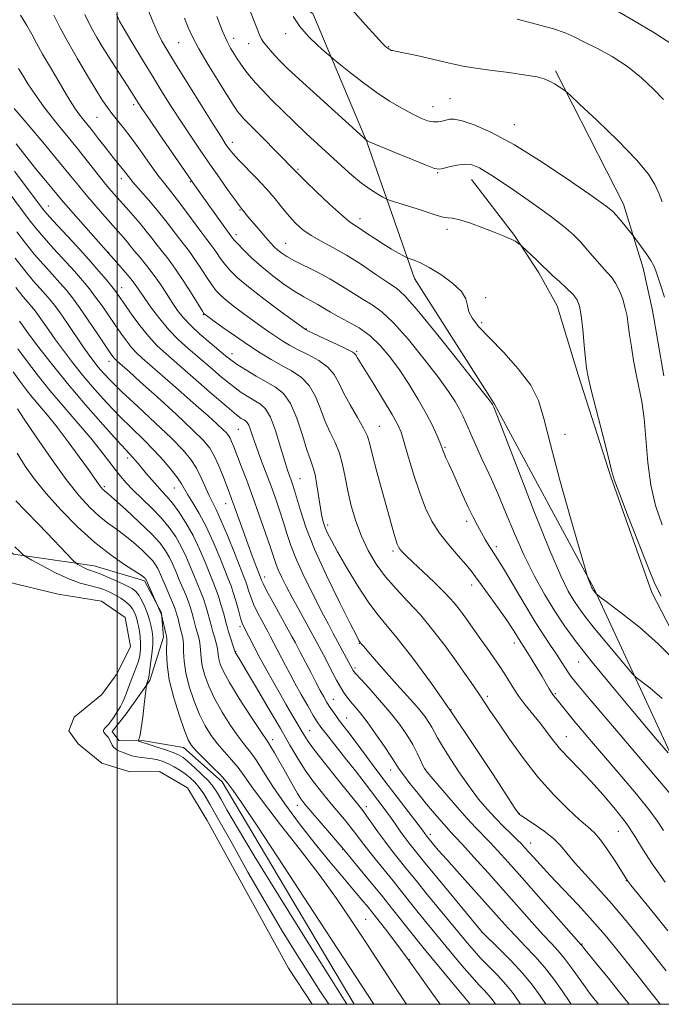
# Model space of a CAD drawing. Extents: x 2154800 to 2157700, y 324800 to 327700.
# Drawn here: x 2156467 to 2156682, y 325000 to 325329 of the extents above; entities that cross this region are included whole.
import ezdxf

# ---------------------------------------------------------------- set-up
doc = ezdxf.new("R2010")
doc.units = 0
doc.header["$MEASUREMENT"] = 0
for name, color, linetype, lineweight in [('32000', 7, 'Continuous', 0), ('DTM HARD BREAKLINE', 7, 'Continuous', 0), ('DTM SPOT ELEVATION', 2, 'Continuous', 13), ('INDEX CONTOUR', 41, 'Continuous', 13), ('INTERMEDIATE CONTOUR', 44, 'Continuous', 0), ('POND', 7, 'Continuous', 0)]:
    doc.layers.add(name, color=color, linetype=linetype, lineweight=lineweight)

msp = doc.modelspace()

# ---------------------------------------------------------------- linework, layer by layer
at = {"layer": '32000', "flags": 128}
for points in [[(2155000, 325000), (2157500, 325000), (2157500, 327500), (2155000, 327500), (2155000, 325000)], [(2156500, 325000), (2156500, 327500)]]:
    msp.add_lwpolyline(points, dxfattribs=at)
at = {"layer": 'DTM HARD BREAKLINE'}
for points in [[(2156272.78, 325435.9, 1045.68), (2156309.8, 325378.77, 1045.32), (2156328.48, 325333.56, 1044.29), (2156355.71, 325302.65, 1043.47), (2156406.92, 325248.63, 1043.72), (2156410.32, 325225.33, 1043.2), (2156412.78, 325212.63, 1042.76), (2156423.52, 325198.73, 1041.66), (2156429.96, 325190.31, 1042.04), (2156430.68, 325181.2, 1041.91), (2156440.76, 325170.26, 1041.54), (2156465.34, 325150.35, 1041.6), (2156492.31, 325146.37, 1044.71), (2156509.12, 325141.44, 1045.76), (2156514.73, 325130.67, 1046.06), (2156515.45, 325122.62, 1045.59), (2156510.92, 325108.15, 1044.23), (2156502.97, 325097.05, 1042.73), (2156498.36, 325091.07, 1042.5), (2156500.51, 325088.12, 1043.07), (2156508.99, 325087.99, 1044.29), (2156522.16, 325085.78, 1045.36), (2156535, 325074.24, 1045.57), (2156579.104, 325000, 1044.79)], [(2156719.747, 325000, 1073.188), (2156692.14, 325067.58, 1076.93), (2156659.22, 325138.74, 1082.14), (2156625.97, 325200.36, 1080.12), (2156599.27, 325242.31, 1081.3), (2156583.35, 325287.97, 1085.96), (2156565.33, 325330.85, 1089.05), (2156531.83, 325352.16, 1085.27), (2156464.09, 325360.64, 1072.95)], [(2156646.3, 325311.74, 1090.26), (2156669, 325267.2, 1088.56), (2156675.57, 325245.85, 1087.42), (2156678.67, 325231.66, 1087.11), (2156682.48, 325209.86, 1087.15)], [(2156747.33, 325000, 1079.003), (2156747.06, 325000.5, 1079.01), (2156710.93, 325074.81, 1080.72), (2156678.51, 325137.49, 1083.6), (2156664.78, 325176.17, 1083.89), (2156653.85, 325210.22, 1083.62), (2156646.84, 325233.27, 1082.96), (2156640.8, 325244.24, 1083.64), (2156632.62, 325256.67, 1084.12), (2156618.23, 325275.41, 1085.21)]]:
    msp.add_polyline3d(points, dxfattribs=at)
at = {"layer": 'DTM SPOT ELEVATION'}
for p in [(2156538.9, 325322.53, 1084.57), (2156556.2, 325324.09, 1087.4), (2156520.5, 325321.1, 1081.06), (2156543.89, 325320.76, 1085.26), (2156590.63, 325319.77, 1090.09), (2156611.15, 325302.39, 1088.84), (2156505.45, 325300.42, 1075.63), (2156605.46, 325299.72, 1088.75), (2156493.29, 325296.14, 1073.05), (2156632.62, 325293.69, 1088.72), (2156538.38, 325287.87, 1080.52), (2156560.35, 325278.86, 1082.19), (2156501.32, 325275.73, 1071.45), (2156607.03, 325277.69, 1085.88), (2156524.4, 325274.65, 1075.88), (2156476.97, 325266.56, 1064.73), (2156541.03, 325265.22, 1077.87), (2156581.03, 325262.36, 1082.56), (2156610.11, 325258.77, 1083.57), (2156539.63, 325256.95, 1076.43), (2156556.22, 325254.11, 1078.88), (2156497.19, 325251.11, 1066.08), (2156501.46, 325239.35, 1064.73), (2156623.01, 325235.94, 1082.2), (2156528.72, 325230.24, 1069.89), (2156621.63, 325227.64, 1082.23), (2156563.12, 325225.51, 1074.09), (2156538.3, 325217.21, 1068.6), (2156579.98, 325218.02, 1074.18), (2156497.29, 325214.66, 1059.4), (2156587.52, 325193.02, 1072.85), (2156540.38, 325192.04, 1063.02), (2156649.45, 325190.3, 1082.8), (2156609.38, 325185.94, 1076.17), (2156503.5, 325182.4, 1053.59), (2156561.05, 325175.48, 1066.86), (2156495.65, 325172.84, 1050.25), (2156519.03, 325172.43, 1055.14), (2156536.18, 325167.13, 1059.27), (2156616.64, 325161.32, 1075.57), (2156570.23, 325160.06, 1068.38), (2156592.07, 325151.38, 1071.68), (2156626.61, 325152.85, 1076.43), (2156549.26, 325142.64, 1060.53), (2156618.39, 325139.99, 1073.47), (2156540.98, 325126.05, 1055.64), (2156539.57, 325117.72, 1054.07), (2156580.81, 325120.57, 1065.92), (2156632.6, 325120.65, 1073.48), (2156654.08, 325114.31, 1077.2), (2156579.43, 325112.29, 1064.3), (2156572.18, 325101.81, 1060.79), (2156623.61, 325102.86, 1070.35), (2156646.31, 325103.72, 1074.19), (2156611.47, 325098.37, 1068), (2156576.64, 325095.61, 1060.81), (2156564.27, 325091.35, 1056.85), (2156551.95, 325088.41, 1052.53), (2156649.92, 325089.4, 1072.77), (2156591.29, 325078.2, 1061.35), (2156602.76, 325078.54, 1064.05), (2156560.09, 325066.4, 1051.35), (2156583.22, 325066.02, 1056.51), (2156634.3, 325063.69, 1068.07), (2156604.53, 325056.72, 1060.43), (2156667.3, 325057.8, 1071), (2156575.32, 325051.71, 1051.93), (2156638.04, 325053.9, 1066.67), (2156669.98, 325041.24, 1069.94), (2156582.92, 325028.37, 1048.93), (2156621.84, 325024.01, 1057.98), (2156655.17, 325020.09, 1064.11), (2156597.56, 325014.89, 1050)]:
    msp.add_point(p, dxfattribs=at)
at = {"layer": 'INDEX CONTOUR', "flags": 128}
for points, elevation in [([(2156510.258, 325332.311), (2156511.884, 325328.122), (2156513.411, 325324.632), (2156514.93, 325321.623), (2156516.878, 325318.253), (2156519.78, 325313.522), (2156523.896, 325306.882), (2156528.429, 325299.596), (2156532.315, 325293.3779), (2156534.765, 325289.502), (2156536.081, 325287.474), (2156536.839, 325286.3641), (2156537.575, 325285.341), (2156538.678, 325283.992), (2156540.495, 325282.0059), (2156546.503, 325275.819), (2156549.79, 325272.282), (2156552.677, 325268.914), (2156555.19, 325265.828), (2156557.466, 325263.084), (2156559.659, 325260.711), (2156561.995, 325258.621), (2156564.72, 325256.698), (2156568.033, 325254.804), (2156571.965, 325252.702), (2156576.498, 325250.132), (2156581.502, 325246.984), (2156586.375, 325243.741), (2156590.395, 325241.037), (2156593.215, 325239.112), (2156595.961, 325236.643), (2156600.131, 325231.916), (2156606.632, 325223.95), (2156614.007, 325214.694), (2156620.208, 325206.83), (2156623.706, 325202.37), (2156625.05, 325200.633), (2156625.308, 325200.266), (2156625.725, 325199.343), (2156625.941, 325198.827), (2156626.926, 325196.307), (2156633.923, 325178.151), (2156639.365, 325164.179), (2156644.438, 325151.533), (2156648.113, 325143.021), (2156650.602, 325137.981), (2156652.427, 325134.877), (2156654.099, 325132.335), (2156656.098, 325129.598), (2156658.893, 325126.068), (2156662.708, 325121.438), (2156666.785, 325116.57), (2156670.117, 325112.619), (2156672.045, 325110.372), (2156673.293, 325109.145), (2156677.817, 325105.676), (2156681.986, 325102.13)], 1080), ([(2156578.566, 325331.963), (2156582.841, 325327.019), (2156586.288, 325323.226), (2156588.474, 325320.924), (2156589.671, 325319.769), (2156590.325, 325319.243), (2156590.809, 325318.913), (2156591.202, 325318.684), (2156591.514, 325318.548), (2156591.8799, 325318.463), (2156592.954, 325318.259), (2156595.521, 325317.734), (2156599.99, 325316.772), (2156605.276, 325315.599), (2156609.922, 325314.53), (2156612.968, 325313.788), (2156615.453, 325313.244), (2156618.917, 325312.68), (2156624.374, 325311.939), (2156630.746, 325311.0999), (2156636.431, 325310.307), (2156640.233, 325309.651), (2156642.57, 325309.0279), (2156644.266, 325308.288), (2156645.964, 325307.341), (2156647.569, 325306.354), (2156648.808, 325305.555), (2156649.657, 325304.954), (2156651.1, 325303.676), (2156654.377, 325300.623), (2156660.197, 325295.151), (2156667.166, 325288.418), (2156673.365, 325282.031), (2156677.342, 325277.221), (2156679.519, 325273.705), (2156680.788, 325270.821), (2156681.917, 325268.012)], 1090), ([(2156467.054, 325312.519), (2156468.386, 325310.33), (2156470.207, 325307.39), (2156472.576, 325303.78), (2156475.54, 325299.632), (2156479.08, 325295.1), (2156486.645, 325285.863), (2156490.002, 325281.6579), (2156495.296, 325274.897), (2156497.24, 325272.511), (2156498.981, 325270.489), (2156500.827, 325268.434), (2156502.996, 325266.046), (2156505.342, 325263.421), (2156507.627, 325260.751), (2156509.673, 325258.1991), (2156511.527, 325255.789), (2156513.297, 325253.515), (2156515.1, 325251.299), (2156517.098, 325248.779), (2156519.463, 325245.52), (2156522.247, 325241.329), (2156525.018, 325236.9649), (2156528.458, 325231.447), (2156528.963, 325230.673), (2156529.125, 325230.489), (2156529.354, 325230.317), (2156532.028, 325228.387), (2156535.307, 325226.036), (2156539.473, 325223.0871), (2156543.809, 325220.094), (2156547.751, 325217.501), (2156551.342, 325215.299), (2156554.775, 325213.365), (2156558.172, 325211.531), (2156561.357, 325209.436), (2156564.08, 325206.671), (2156566.1831, 325202.99), (2156567.8751, 325198.794), (2156569.459, 325194.646), (2156571.148, 325190.9601), (2156572.811, 325187.548), (2156574.228, 325184.072), (2156575.26, 325180.251), (2156576.089, 325176.031), (2156576.9769, 325171.416), (2156578.145, 325166.446), (2156579.651, 325161.318), (2156581.515, 325156.2659), (2156583.7579, 325151.482), (2156586.417, 325146.9819), (2156589.535, 325142.74), (2156593.1221, 325138.682), (2156597.062, 325134.55), (2156601.21, 325130.04), (2156605.408, 325124.973), (2156609.459, 325119.676), (2156613.153, 325114.601), (2156616.323, 325110.126), (2156618.955, 325106.326), (2156621.076, 325103.2), (2156624.668, 325097.814), (2156627.253, 325093.971), (2156630.998, 325088.512), (2156635.627, 325082.077), (2156640.691, 325075.608), (2156645.748, 325069.909), (2156650.394, 325065.242), (2156654.234, 325061.731), (2156657.034, 325059.3361), (2156659.21, 325057.358), (2156661.339, 325054.931), (2156663.819, 325051.4949), (2156666.321, 325047.704), (2156668.338, 325044.512), (2156670.199, 325041.472), (2156670.4749, 325041.091), (2156671.506, 325039.8), (2156678.452, 325031.229), (2156683.864, 325024.512)], 1070), ([(2156466.443, 325257.94), (2156469.379, 325254.126), (2156472.31, 325250.512), (2156475.338, 325247.018), (2156478.28, 325243.756), (2156480.889, 325240.887), (2156483.031, 325238.439), (2156485.047, 325235.92), (2156487.394, 325232.705), (2156490.348, 325228.4439), (2156493.449, 325223.872), (2156497.695, 325217.575), (2156498.56, 325216.333), (2156499.012, 325215.745), (2156499.38, 325215.347), (2156499.847, 325214.918), (2156501.752, 325213.252), (2156503.936, 325211.305), (2156507.71, 325207.904), (2156513.322, 325202.809), (2156519.632, 325197.026), (2156525.151, 325191.874), (2156528.773, 325188.292), (2156530.919, 325185.7079), (2156532.393, 325183.172), (2156533.836, 325179.994), (2156535.246, 325176.531), (2156537.385, 325170.983), (2156538.206, 325168.794), (2156539.174, 325166.109), (2156541.996, 325158.101), (2156543.571, 325153.716), (2156545.0319, 325149.784), (2156546.267, 325146.565), (2156547.922, 325142.347), (2156548.184, 325141.603), (2156548.693, 325140.511), (2156549.886, 325138.216), (2156551.941, 325134.436), (2156558.346, 325122.81), (2156559.467, 325120.737), (2156561.132, 325117.569), (2156564.709, 325110.671), (2156566.308, 325107.614), (2156567.7759, 325104.834), (2156568.934, 325102.694), (2156569.886, 325101.0281), (2156570.805, 325099.545), (2156571.83, 325098.007), (2156572.958, 325096.404), (2156574.152, 325094.784), (2156576.989, 325091.085), (2156579.111, 325088.281), (2156585.4631, 325079.725), (2156589.371, 325074.498), (2156593.446, 325069.122), (2156601.871, 325058.098), (2156603.49, 325055.9389), (2156604.71, 325054.437), (2156605.58, 325053.392), (2156607.203, 325051.507), (2156610.02, 325048.3121), (2156614.24, 325043.588), (2156627.494, 325028.784), (2156630.483, 325025.466), (2156633.27, 325022.477), (2156636.252, 325019.394), (2156639.41, 325016.062), (2156642.621, 325012.391), (2156645.745, 325008.3921), (2156648.561, 325004.459), (2156650.832, 325001.085), (2156651.537, 325000)], 1060), ([(2156465.261, 325211.189), (2156467.436, 325208.133), (2156469.487, 325205.405), (2156471.601, 325202.7659), (2156476.678, 325196.7131), (2156479.891, 325192.7029), (2156483.591, 325187.835), (2156487.288, 325182.815), (2156490.37, 325178.55), (2156494.22, 325173.1391), (2156494.713, 325172.513), (2156495.117, 325172.067), (2156495.467, 325171.743), (2156495.89, 325171.397), (2156496.903, 325170.535), (2156499.116, 325168.577), (2156502.857, 325165.192), (2156507.316, 325161.048), (2156511.402, 325157.065), (2156514.28, 325153.934), (2156516.145, 325151.457), (2156517.449, 325149.207), (2156518.577, 325146.842), (2156519.649, 325144.339), (2156520.719, 325141.762), (2156522.868, 325136.68), (2156523.783, 325134.379), (2156524.492, 325132.346), (2156525.035, 325130.532), (2156525.481, 325128.856), (2156526.286, 325125.706), (2156526.688, 325124.224), (2156527.1, 325122.789), (2156527.468, 325121.315), (2156527.724, 325119.696), (2156527.998, 325115.621), (2156528.385, 325112.986), (2156529.194, 325109.8489), (2156530.532, 325106.207), (2156532.483, 325102.071), (2156535.045, 325097.545), (2156537.863, 325093.107), (2156540.496, 325089.33), (2156542.634, 325086.555), (2156544.506, 325084.202), (2156546.47, 325081.458), (2156548.867, 325077.667), (2156551.943, 325072.778), (2156555.9221, 325066.895), (2156560.861, 325060.243), (2156566.136, 325053.536), (2156570.957, 325047.611), (2156574.717, 325043.091), (2156577.547, 325039.753), (2156579.766, 325037.162), (2156581.7, 325034.873), (2156583.731, 325032.406), (2156586.249, 325029.269), (2156589.529, 325025.1049), (2156593.385, 325020.077), (2156597.511, 325014.482), (2156601.602, 325008.689), (2156605.335, 325003.376), (2156607.855, 325000)], 1050)]:
    msp.add_lwpolyline(points, dxfattribs=dict(at, elevation=elevation))
at = {"layer": 'INTERMEDIATE CONTOUR', "flags": 128}
for points, elevation in [([(2156542.901, 325335.565), (2156546.483, 325326.287), (2156547.491, 325323.706), (2156548.129, 325322.303), (2156548.8, 325321.281), (2156549.818, 325319.996), (2156551.138, 325318.447), (2156552.626, 325316.788), (2156554.2971, 325315.033), (2156556.751, 325312.635), (2156560.738, 325308.906), (2156566.604, 325303.523), (2156583.411, 325288.296), (2156583.642, 325288.179), (2156584.723, 325287.722), (2156592.429, 325284.558), (2156598.202, 325282.203), (2156603.12, 325280.212), (2156605.96, 325279.128), (2156607.434, 325278.848), (2156608.7399, 325279.11), (2156610.789, 325279.652), (2156613.35, 325280.219), (2156615.904, 325280.557), (2156618.184, 325280.378), (2156620.922, 325279.262), (2156625.098, 325276.7509), (2156631.271, 325272.648), (2156638.307, 325267.776), (2156644.649, 325263.215), (2156649.137, 325259.763), (2156652.194, 325257.085), (2156654.64, 325254.565), (2156657.12, 325251.754), (2156659.5821, 325248.882), (2156661.797, 325246.346), (2156663.601, 325244.399), (2156665.083, 325242.705), (2156666.393, 325240.786), (2156667.639, 325238.295), (2156668.757, 325235.426), (2156669.637, 325232.508), (2156670.22, 325229.751), (2156670.637, 325226.897), (2156671.0691, 325223.572), (2156671.659, 325219.528), (2156672.406, 325215.026), (2156673.271, 325210.454), (2156674.202, 325206.0319), (2156675.105, 325201.302), (2156675.874, 325195.64), (2156677.124, 325180.969), (2156678.138, 325173.3881), (2156679.742, 325166.532), (2156681.884, 325160.098)], 1086), ([(2156663.534, 325333.616), (2156672.416, 325328.516), (2156679.175, 325324.513), (2156685.219, 325320.653)], 1094), ([(2156467.722, 325330.25), (2156469.764, 325326.879), (2156471.446, 325323.93), (2156473.072, 325320.934), (2156475.07, 325317.322), (2156477.704, 325312.771), (2156480.568, 325307.94), (2156483.091, 325303.735), (2156484.862, 325300.816), (2156486.099, 325298.87), (2156487.179, 325297.342), (2156488.425, 325295.7471), (2156491.721, 325291.6539), (2156493.794, 325289), (2156495.936, 325286.229), (2156497.889, 325283.728), (2156499.456, 325281.784), (2156500.689, 325280.29), (2156501.7, 325279.043), (2156502.633, 325277.828), (2156503.757, 325276.386), (2156505.372, 325274.449), (2156510.445, 325268.679), (2156513.36, 325265.228), (2156516.135, 325261.715), (2156520.777, 325255.57), (2156524.08, 325251.357), (2156525.7359, 325249.075), (2156527.672, 325246.17), (2156529.703, 325243.038), (2156531.552, 325240.26), (2156533.0629, 325238.237), (2156534.561, 325236.654), (2156536.49, 325235.015), (2156539.154, 325232.953), (2156542.285, 325230.614), (2156545.476, 325228.275), (2156548.387, 325226.162), (2156550.971, 325224.32), (2156553.252, 325222.743), (2156555.317, 325221.394), (2156557.501, 325220.106), (2156560.204, 325218.676), (2156563.637, 325216.948), (2156567.264, 325214.941), (2156570.358, 325212.72), (2156572.43, 325210.303), (2156573.935, 325207.517), (2156575.563, 325204.147), (2156577.789, 325200.122), (2156580.226, 325195.972), (2156582.272, 325192.3709), (2156583.516, 325189.692), (2156584.323, 325187.082), (2156585.253, 325183.385), (2156586.707, 325177.853), (2156588.462, 325171.382), (2156591.438, 325160.582), (2156592.369, 325157.271), (2156593.022, 325155.0559), (2156593.494, 325153.647), (2156593.912, 325152.731), (2156594.407, 325151.996), (2156595.151, 325151.123), (2156596.466, 325149.78), (2156598.711, 325147.63), (2156602.06, 325144.493), (2156605.942, 325140.807), (2156609.6, 325137.164), (2156612.449, 325134.031), (2156614.6, 325131.362), (2156616.341, 325128.988), (2156621.38, 325121.838), (2156623.491, 325118.889), (2156625.746, 325115.695), (2156627.935, 325112.446), (2156629.918, 325109.294), (2156631.834, 325106.214), (2156633.892, 325103.14), (2156636.234, 325100.027), (2156641.153, 325093.858), (2156645.622, 325087.975), (2156648.0789, 325085.015), (2156650.971, 325081.917), (2156654.326, 325078.496), (2156658.129, 325074.542), (2156662.287, 325069.958), (2156666.4, 325065.094), (2156669.991, 325060.409), (2156672.798, 325056.173), (2156675.41, 325051.893), (2156678.632, 325046.8851), (2156682.9739, 325040.767)], 1072), ([(2156478.85, 325330.252), (2156480.875, 325326.2839), (2156483.525, 325321.358), (2156486.736, 325315.7231), (2156490.068, 325310.084), (2156492.989, 325305.258), (2156495.123, 325301.826), (2156496.728, 325299.414), (2156498.219, 325297.411), (2156502.064, 325292.656), (2156504.622, 325289.332), (2156507.622, 325285.198), (2156510.74, 325280.811), (2156513.573, 325276.893), (2156515.861, 325273.92), (2156517.909, 325271.385), (2156520.1651, 325268.537), (2156522.915, 325264.885), (2156528.258, 325257.624), (2156529.939, 325255.3989), (2156531.062, 325253.935), (2156532.009, 325252.63), (2156533.096, 325251.011), (2156534.387, 325249.11), (2156535.883, 325247.0921), (2156537.667, 325245.028), (2156540.158, 325242.6349), (2156543.855, 325239.541), (2156548.954, 325235.5889), (2156554.422, 325231.488), (2156562.695, 325225.391), (2156562.882, 325225.287), (2156563.66, 325224.9129), (2156569.103, 325222.365), (2156573.171, 325220.446), (2156576.636, 325218.769), (2156578.606, 325217.728), (2156579.421, 325217.142), (2156579.733, 325216.6891), (2156580.143, 325215.999), (2156585.681, 325207.027), (2156588.921, 325201.7191), (2156591.75, 325196.988), (2156593.577, 325193.699), (2156594.746, 325191.001), (2156595.831, 325187.615), (2156597.284, 325182.641), (2156599.0571, 325176.702), (2156600.9791, 325170.804), (2156602.941, 325165.725), (2156605.0911, 325161.342), (2156607.643, 325157.307), (2156610.68, 325153.384), (2156613.781, 325149.789), (2156616.396, 325146.849), (2156618.1871, 325144.704), (2156619.649, 325142.738), (2156621.49, 325140.145), (2156627.265, 325132.13), (2156630.039, 325128.222), (2156631.975, 325125.374), (2156633.196, 325123.466), (2156633.99, 325122.172), (2156636.542, 325118.174), (2156638.199, 325115.498), (2156640.108, 325112.372), (2156641.892, 325109.407), (2156644.2641, 325105.378), (2156645.03, 325104.127), (2156645.692, 325103.164), (2156646.384, 325102.267), (2156650.012, 325097.734), (2156652.249, 325095.003), (2156655.237, 325091.429), (2156658.974, 325087.018), (2156668.438, 325075.964), (2156673.368, 325070.13), (2156677.453, 325065.08), (2156680.221, 325061.286), (2156682.367, 325058.0269)], 1074), ([(2156489.195, 325330.492), (2156490.295, 325328.135), (2156491.617, 325325.633), (2156493.1939, 325322.86), (2156495.023, 325319.805), (2156497.088, 325316.488), (2156499.333, 325312.986), (2156503.399, 325306.735), (2156504.751, 325304.625), (2156507.024, 325300.968), (2156508.207, 325299.172), (2156510.5009, 325295.784), (2156514.221, 325290.344), (2156522.452, 325278.371), (2156525.109, 325274.531), (2156527.005, 325271.827), (2156528.92, 325269.142), (2156538.52, 325255.852), (2156539.072, 325255.183), (2156540.215, 325253.9239), (2156542.159, 325251.902), (2156544.846, 325249.286), (2156548.154, 325246.327), (2156551.9119, 325243.2801), (2156555.772, 325240.411), (2156559.341, 325237.99), (2156562.32, 325236.197), (2156566.95, 325233.692), (2156568.984, 325232.484), (2156571.1731, 325231.15), (2156573.809, 325229.648), (2156577.079, 325227.921), (2156580.73, 325225.837), (2156584.402, 325223.248), (2156587.8189, 325220.035), (2156591.046, 325216.2099), (2156594.229, 325211.811), (2156597.45, 325206.943), (2156600.519, 325201.962), (2156603.175, 325197.285), (2156605.22, 325193.273), (2156606.685, 325190.048), (2156607.658, 325187.674), (2156608.659, 325185.042), (2156609.099, 325183.9651), (2156609.761, 325182.494), (2156610.7129, 325180.419), (2156611.999, 325177.5831), (2156615.416, 325169.9079), (2156617.191, 325166.015), (2156618.79, 325162.677), (2156620.23, 325159.854), (2156621.573, 325157.389), (2156622.863, 325155.161), (2156624.065, 325153.189), (2156625.129, 325151.528), (2156626.086, 325150.0819), (2156627.317, 325148.1599), (2156629.282, 325144.92), (2156635.8261, 325133.8351), (2156639.337, 325128.028), (2156642.297, 325123.374), (2156644.698, 325119.782), (2156646.655, 325116.904), (2156648.27, 325114.452), (2156650.672, 325110.712), (2156651.719, 325109.23), (2156653.656, 325106.819), (2156657.583, 325102.133), (2156664.092, 325094.4291), (2156686.02, 325068.58)], 1076), ([(2156499.785, 325330.617), (2156500.766, 325328.275), (2156502.287, 325325.58), (2156504.836, 325321.32), (2156508.122, 325315.895), (2156511.656, 325310.109), (2156515.041, 325304.615), (2156518.265, 325299.47), (2156521.408, 325294.581), (2156524.54, 325289.856), (2156527.698, 325285.213), (2156530.91, 325280.572), (2156534.137, 325275.9531), (2156537.069, 325271.788), (2156539.333, 325268.608), (2156540.677, 325266.765), (2156541.349, 325265.892), (2156543.9691, 325262.653), (2156545.6771, 325260.599), (2156547.674, 325258.237), (2156549.593, 325256.014), (2156551.156, 325254.276), (2156552.449, 325252.947), (2156553.644, 325251.847), (2156554.944, 325250.801), (2156556.663, 325249.6621), (2156559.144, 325248.2861), (2156566.689, 325244.534), (2156570.96, 325242.26), (2156575.017, 325239.837), (2156578.745, 325237.458), (2156582.102, 325235.343), (2156585.147, 325233.5169), (2156588.345, 325231.24), (2156592.266, 325227.5819), (2156597.226, 325221.993), (2156602.526, 325215.452), (2156607.219, 325209.321), (2156610.5791, 325204.6531), (2156612.794, 325201.273), (2156614.275, 325198.694), (2156615.398, 325196.4641), (2156616.39, 325194.265), (2156618.697, 325188.906), (2156620.126, 325185.69), (2156621.649, 325182.394), (2156623.23, 325179.1089), (2156624.99, 325175.368), (2156627.092, 325170.566), (2156629.651, 325164.325), (2156632.608, 325157.167), (2156635.856, 325149.84), (2156639.283, 325142.979), (2156642.742, 325136.765), (2156646.077, 325131.267), (2156649.313, 325126.349), (2156653.18, 325121.054), (2156658.587, 325114.225), (2156665.969, 325105.268), (2156673.855, 325095.85), (2156680.301, 325088.206), (2156683.9029, 325083.955)], 1078), ([(2156522.503, 325329.295), (2156523.739, 325326.136), (2156525.1389, 325323.003), (2156527.218, 325319.084), (2156530.267, 325313.904), (2156533.682, 325308.3451), (2156538.51, 325300.653), (2156539.547, 325299.049), (2156540.198, 325298.126), (2156540.917, 325297.227), (2156542.1809, 325295.8301), (2156544.4671, 325293.4449), (2156548.007, 325289.833), (2156559.327, 325278.394), (2156559.755, 325277.93), (2156560.719, 325276.952), (2156562.868, 325274.854), (2156566.553, 325271.322), (2156570.9241, 325267.2019), (2156574.83, 325263.63), (2156577.441, 325261.427), (2156579.223, 325260.149), (2156580.962, 325259.041), (2156583.264, 325257.518), (2156586.005, 325255.683), (2156588.8791, 325253.815), (2156591.593, 325252.157), (2156593.906, 325250.82), (2156595.588, 325249.882), (2156596.532, 325249.369), (2156597.114, 325249.107), (2156597.834, 325248.872), (2156599.131, 325248.435), (2156601.2, 325247.562), (2156604.177, 325246.011), (2156608.013, 325243.659), (2156611.924, 325240.843), (2156614.942, 325238.013), (2156616.409, 325235.518), (2156616.919, 325233.296), (2156617.373, 325231.182), (2156618.558, 325228.966), (2156620.783, 325226.251), (2156624.243, 325222.598), (2156628.911, 325217.758), (2156633.887, 325212.245), (2156638.054, 325206.766), (2156640.668, 325201.633), (2156642.476, 325195.588), (2156644.604, 325186.98), (2156647.817, 325174.976), (2156651.456, 325162.024), (2156656.21, 325145.47), (2156656.901, 325143.127), (2156657.166, 325142.357), (2156657.872, 325140.532), (2156658.231, 325139.634), (2156658.4871, 325139.037), (2156658.655, 325138.692), (2156658.885, 325138.321), (2156659.199, 325137.911), (2156659.933, 325137.031), (2156660.188, 325136.789), (2156661.169, 325136.04), (2156663.717, 325134.143), (2156668.357, 325130.651), (2156674.346, 325125.894), (2156680.624, 325120.396), (2156686.26, 325114.718)], 1082), ([(2156533.219, 325329.819), (2156535.148, 325324.939), (2156536.6609, 325321.526), (2156537.861, 325319.25), (2156538.941, 325317.487), (2156540.069, 325315.724), (2156541.298, 325313.88), (2156542.654, 325311.985), (2156544.189, 325310.03), (2156546.069, 325307.846), (2156548.485, 325305.225), (2156551.561, 325302.034), (2156555.158, 325298.424), (2156559.07, 325294.6201), (2156563.106, 325290.815), (2156574.824, 325279.991), (2156578.333, 325276.833), (2156581.581, 325274.138), (2156584.513, 325272.029), (2156586.955, 325270.5001), (2156588.707, 325269.506), (2156589.743, 325268.955), (2156590.749, 325268.5591), (2156592.588, 325267.975), (2156595.814, 325266.9691), (2156599.763, 325265.724), (2156603.461, 325264.525), (2156606.156, 325263.611), (2156607.979, 325263.015), (2156609.28, 325262.721), (2156610.44, 325262.657), (2156611.959, 325262.53), (2156614.367, 325261.992), (2156617.9569, 325260.8199), (2156622.08, 325259.297), (2156625.849, 325257.837), (2156628.584, 325256.753), (2156630.431, 325255.982), (2156631.742, 325255.365), (2156632.803, 325254.779), (2156633.642, 325254.2559), (2156634.224, 325253.864), (2156634.585, 325253.605), (2156635.054, 325253.196), (2156639.838, 325248.722), (2156641.705, 325246.939), (2156644.056, 325244.611), (2156645.475, 325243.283), (2156647.608, 325241.364), (2156650.045, 325239.132), (2156652.181, 325237.012), (2156653.565, 325235.226), (2156654.363, 325233.171), (2156654.893, 325230.037), (2156655.41, 325225.368), (2156655.91, 325220.106), (2156656.326, 325215.544), (2156656.662, 325212.461), (2156657.195, 325209.577), (2156658.276, 325205.098), (2156662.197, 325189.633), (2156663.978, 325182.56), (2156665.064, 325178.2), (2156666.046, 325174.905), (2156667.75, 325170.239), (2156670.704, 325162.58), (2156674.231, 325153.558), (2156677.355, 325145.62), (2156679.496, 325140.3991), (2156681.659, 325136.281)], 1084), ([(2156558.793, 325329.89), (2156560.926, 325326.54), (2156563.841, 325323.186), (2156566.938, 325320.209), (2156569.464, 325317.991), (2156570.96, 325316.708), (2156572.145, 325315.72), (2156574.035, 325314.179), (2156577.365, 325311.49), (2156581.733, 325308.071), (2156586.4589, 325304.592), (2156590.953, 325301.604), (2156595.001, 325299.19), (2156598.48, 325297.314), (2156601.314, 325295.943), (2156603.603, 325295.055), (2156605.496, 325294.632), (2156607.122, 325294.63), (2156608.532, 325294.9011), (2156609.764, 325295.272), (2156610.939, 325295.561), (2156612.539, 325295.543), (2156615.134, 325294.985), (2156619.22, 325293.623), (2156625.011, 325291.084), (2156632.645, 325286.963), (2156641.926, 325281.1761), (2156651.293, 325274.91), (2156658.851, 325269.669), (2156663.255, 325266.528), (2156665.375, 325264.8301), (2156666.633, 325263.488), (2156668.146, 325261.685), (2156671.952, 325257.043), (2156672.5281, 325256.297), (2156673.377, 325255.148), (2156674.83, 325253.159), (2156676.568, 325250.711), (2156678.109, 325248.386), (2156679.109, 325246.579), (2156679.785, 325244.922), (2156681.485, 325239.942), (2156682.683, 325236.18)], 1088), ([(2156633.546, 325328.913), (2156639.896, 325327.338), (2156645.604, 325325.766), (2156649.583, 325324.403), (2156652.58, 325323.049), (2156655.803, 325321.405), (2156660.142, 325319.2219), (2156665.232, 325316.469), (2156670.394, 325313.164), (2156675.053, 325309.404), (2156679.062, 325305.581), (2156682.381, 325302.166)], 1092), ([(2156465.62, 325299.124), (2156470.216, 325293.663), (2156475.707, 325287.161), (2156480.776, 325281.116), (2156484.45, 325276.642), (2156487.129, 325273.324), (2156489.554, 325270.365), (2156492.282, 325267.1671), (2156495.115, 325263.933), (2156501.1341, 325257.194), (2156502.302, 325255.832), (2156503.331, 325254.551), (2156504.431, 325253.157), (2156505.817, 325251.461), (2156507.638, 325249.318), (2156509.778, 325246.747), (2156512.052, 325243.808), (2156514.294, 325240.596), (2156516.417, 325237.348), (2156518.354, 325234.335), (2156520.1141, 325231.727), (2156522.01, 325229.299), (2156524.432, 325226.725), (2156527.594, 325223.809), (2156531.009, 325220.8679), (2156536.171, 325216.555), (2156537.952, 325215.158), (2156540.055, 325213.692), (2156542.977, 325211.819), (2156546.4079, 325209.73), (2156552.852, 325206.026), (2156555.468, 325203.92), (2156557.802, 325200.622), (2156559.936, 325195.678), (2156561.816, 325190.07), (2156563.355, 325185.145), (2156564.503, 325181.839), (2156565.355, 325179.453), (2156566.047, 325176.882), (2156566.688, 325173.3399), (2156567.84, 325165.616), (2156568.342, 325162.849), (2156568.8521, 325160.818), (2156569.443, 325159.124), (2156570.23, 325157.332), (2156571.501, 325154.869), (2156573.591, 325151.125), (2156576.672, 325145.8), (2156580.271, 325139.826), (2156583.7551, 325134.444), (2156586.726, 325130.45), (2156589.718, 325126.8721), (2156593.5, 325122.291), (2156598.637, 325115.619), (2156604.885, 325107.08), (2156611.799, 325097.225), (2156618.859, 325086.767), (2156625.2491, 325077.064), (2156632.757, 325065.524), (2156633.808, 325063.939), (2156634.058, 325063.609), (2156634.264, 325063.4319), (2156634.931, 325062.963), (2156639.211, 325060.1311), (2156642.5, 325057.838), (2156645.605, 325055.391), (2156648.002, 325053.018), (2156650.138, 325050.472), (2156652.7, 325047.384), (2156656.204, 325043.471), (2156660.4761, 325038.796), (2156665.172, 325033.511), (2156669.935, 325027.852), (2156674.352, 325022.396), (2156683.317, 325011.134)], 1068), ([(2156466.252, 325287.3599), (2156469.83, 325282.725), (2156473.153, 325278.58), (2156476.025, 325275.106), (2156478.278, 325272.413), (2156481.432, 325268.604), (2156483.623, 325266.045), (2156486.903, 325262.298), (2156500.509, 325246.968), (2156502.654, 325244.505), (2156504.671, 325242.094), (2156506.221, 325240.071), (2156507.592, 325238.103), (2156509.2241, 325235.692), (2156511.452, 325232.502), (2156514.176, 325228.8561), (2156517.19, 325225.241), (2156520.335, 325222.017), (2156523.644, 325219.0261), (2156531.008, 325212.7111), (2156534.8379, 325209.457), (2156538.381, 325206.5779), (2156541.4, 325204.344), (2156543.9209, 325202.684), (2156547.855, 325200.366), (2156549.503, 325198.808), (2156551.123, 325196.025), (2156552.804, 325191.6), (2156554.424, 325186.423), (2156555.812, 325181.7111), (2156556.84, 325178.392), (2156557.576, 325176.235), (2156558.133, 325174.724), (2156558.628, 325173.3399), (2156559.198, 325171.569), (2156561.156, 325164.874), (2156563.018, 325159.289), (2156565.901, 325151.998), (2156569.905, 325143.178), (2156574.215, 325134.31), (2156577.784, 325127.199), (2156579.836, 325123.156), (2156580.687, 325121.513), (2156580.9229, 325121.104), (2156581.565, 325120.302), (2156582.294, 325119.434), (2156583.886, 325117.589), (2156586.577, 325114.513), (2156589.944, 325110.696), (2156593.396, 325106.816), (2156599.012, 325100.548), (2156601.1131, 325098.101), (2156602.778, 325095.992), (2156604.073, 325094.154), (2156605.074, 325092.525), (2156606.956, 325089.02), (2156608.617, 325086.1599), (2156611.17, 325082.068), (2156614.311, 325077.289), (2156617.588, 325072.58), (2156620.645, 325068.539), (2156623.4929, 325065.122), (2156626.24, 325062.124), (2156628.935, 325059.395), (2156631.4169, 325056.994), (2156633.465, 325055.035), (2156634.957, 325053.556), (2156636.139, 325052.301), (2156638.941, 325049.148), (2156641.212, 325046.637), (2156644.476, 325043.125), (2156648.872, 325038.479), (2156653.859, 325033.179), (2156658.726, 325027.855), (2156662.904, 325023.032), (2156666.381, 325018.813), (2156674.391, 325008.853), (2156677.514, 325004.859), (2156681.229, 325000)], 1066), ([(2156455.7611, 325281.748), (2156470.623, 325261.957), (2156472.9, 325259.062), (2156475.464, 325256.036), (2156478.7219, 325252.406), (2156485.692, 325244.778), (2156488.444, 325241.652), (2156490.718, 325238.899), (2156492.799, 325236.171), (2156494.916, 325233.206), (2156497.062, 325230.091), (2156499.172, 325226.999), (2156501.186, 325224.095), (2156503.0589, 325221.509), (2156504.754, 325219.362), (2156506.346, 325217.638), (2156508.369, 325215.776), (2156516.032, 325209.101), (2156521.328, 325204.456), (2156526.371, 325200.005), (2156530.36, 325196.45), (2156533.262, 325193.821), (2156535.236, 325191.984), (2156536.4601, 325190.774), (2156537.185, 325189.901), (2156537.682, 325189.045), (2156538.2029, 325187.887), (2156538.91, 325186.122), (2156541.417, 325179.654), (2156543.238, 325174.876), (2156545.289, 325169.344), (2156547.43, 325163.373), (2156549.432, 325157.625), (2156551.051, 325152.8499), (2156552.135, 325149.547), (2156552.928, 325147.21), (2156553.768, 325145.083), (2156554.937, 325142.537), (2156556.479, 325139.453), (2156558.378, 325135.841), (2156560.577, 325131.781), (2156566.601, 325120.8059), (2156568.827, 325116.658), (2156572.01, 325110.56), (2156573.23, 325108.28), (2156574.463, 325106.083), (2156575.598, 325104.237), (2156576.707, 325102.642), (2156577.908, 325101.113), (2156579.327, 325099.433), (2156581.11, 325097.277), (2156583.412, 325094.289), (2156586.26, 325090.328), (2156589.183, 325086.096), (2156591.584, 325082.506), (2156594.167, 325078.494), (2156595.538, 325076.58), (2156597.711, 325073.77), (2156600.441, 325070.354), (2156603.291, 325066.8611), (2156605.89, 325063.744), (2156608.109, 325061.145), (2156609.886, 325059.134), (2156611.28, 325057.63), (2156612.856, 325055.969), (2156615.3039, 325053.339), (2156619.101, 325049.172), (2156623.864, 325043.884), (2156628.999, 325038.133), (2156638.439, 325027.48), (2156642.151, 325023.343), (2156644.953, 325020.302), (2156647.185, 325017.846), (2156649.309, 325015.2909), (2156651.657, 325012.16), (2156656.183, 325005.815), (2156657.829, 325003.586), (2156659.093, 325001.956), (2156660.639, 325000)], 1062), ([(2156465.6929, 325278.183), (2156474.581, 325266.246), (2156475.349, 325265.248), (2156476.489, 325263.907), (2156478.618, 325261.56), (2156486.348, 325253.213), (2156490.495, 325248.6689), (2156493.857, 325244.864), (2156496.389, 325241.878), (2156498.205, 325239.636), (2156499.485, 325237.968), (2156500.676, 325236.309), (2156502.289, 325233.999), (2156504.677, 325230.6149), (2156507.559, 325226.6851), (2156510.496, 325222.979), (2156513.238, 325219.994), (2156516.298, 325217.1549), (2156531.724, 325203.756), (2156536.708, 325199.463), (2156539.822, 325196.869), (2156541.433, 325195.638), (2156542.241, 325195.132), (2156542.838, 325194.778), (2156543.38, 325194.266), (2156543.913, 325193.35), (2156544.499, 325191.809), (2156545.267, 325189.5039), (2156546.359, 325186.318), (2156547.859, 325182.234), (2156551.349, 325172.965), (2156552.9211, 325168.632), (2156554.302, 325164.631), (2156555.517, 325160.874), (2156556.648, 325157.205), (2156557.993, 325153.21), (2156559.902, 325148.4061), (2156562.5719, 325142.557), (2156565.584, 325136.407), (2156568.364, 325130.943), (2156570.486, 325126.884), (2156572.106, 325123.868), (2156578.782, 325111.48), (2156579.006, 325111.157), (2156579.681, 325110.373), (2156581.277, 325108.609), (2156584.075, 325105.538), (2156587.59, 325101.594), (2156591.1491, 325097.405), (2156594.2009, 325093.489), (2156596.685, 325089.934), (2156598.6609, 325086.72), (2156600.187, 325083.858), (2156601.304, 325081.485), (2156602.051, 325079.769), (2156602.575, 325078.69), (2156603.449, 325077.495), (2156605.354, 325075.244), (2156608.701, 325071.347), (2156612.804, 325066.6149), (2156616.708, 325062.209), (2156619.706, 325058.981), (2156624.385, 325054.187), (2156627.099, 325051.283), (2156630.567, 325047.446), (2156635.087, 325042.355), (2156640.7009, 325035.981), (2156654.864, 325019.84), (2156655.065, 325019.583), (2156655.736, 325018.751), (2156660.142, 325013.398), (2156663.861, 325008.846), (2156668.016, 325003.656), (2156670.864, 325000)], 1064), ([(2156465.883, 325249.156), (2156469.1569, 325244.9879), (2156471.953, 325241.629), (2156474.2459, 325239.028), (2156476.0851, 325236.996), (2156477.577, 325235.287), (2156479.053, 325233.422), (2156480.902, 325230.863), (2156483.365, 325227.291), (2156488.643, 325219.547), (2156490.623, 325216.727), (2156492.206, 325214.595), (2156493.682, 325212.748), (2156495.384, 325210.7729), (2156497.823, 325208.2029), (2156501.55, 325204.563), (2156506.827, 325199.616), (2156512.743, 325194.105), (2156518.092, 325189.011), (2156521.959, 325185.057), (2156524.576, 325181.91), (2156526.461, 325178.976), (2156528.052, 325175.824), (2156530.673, 325169.884), (2156531.784, 325167.632), (2156533.015, 325165.204), (2156534.639, 325161.676), (2156536.801, 325156.514), (2156539.115, 325150.756), (2156542.279, 325142.784), (2156542.94, 325141.075), (2156543.3749, 325139.78), (2156543.873, 325138.139), (2156544.565, 325136.055), (2156545.542, 325133.594), (2156546.836, 325130.873), (2156548.241, 325128.198), (2156550.393, 325124.2701), (2156551.093, 325122.966), (2156556.178, 325113.159), (2156557.597, 325110.483), (2156559.3379, 325107.283), (2156561.452, 325103.484), (2156563.63, 325099.634), (2156565.47, 325096.436), (2156566.751, 325094.311), (2156567.976, 325092.552), (2156569.828, 325090.171), (2156576.243, 325082.106), (2156579.554, 325077.908), (2156582.123, 325074.585), (2156589.416, 325064.913), (2156591.194, 325062.5), (2156592.896, 325060.107), (2156594.502, 325057.818), (2156596, 325055.728), (2156597.383, 325053.904), (2156598.654, 325052.305), (2156602.703, 325047.296), (2156605.548, 325043.817), (2156621.859, 325024.098), (2156621.9859, 325023.969), (2156627.531, 325018.515), (2156631.472, 325014.513), (2156635.388, 325010.287), (2156638.626, 325006.383), (2156641.24, 325002.793), (2156643.049, 325000)], 1058), ([(2156466.117, 325239.311), (2156468.603, 325236.196), (2156470.216, 325234.294), (2156471.282, 325233.105), (2156472.106, 325232.161), (2156472.922, 325231.13), (2156473.943, 325229.716), (2156477.165, 325225.053), (2156479.389, 325221.903), (2156482.016, 325218.31), (2156485.058, 325214.33), (2156488.527, 325210.017), (2156492.407, 325205.4509), (2156496.5429, 325200.836), (2156500.747, 325196.405), (2156504.85, 325192.331), (2156508.7421, 325188.557), (2156512.331, 325184.968), (2156515.516, 325181.507), (2156518.171, 325178.353), (2156520.161, 325175.745), (2156521.454, 325173.793), (2156523.566, 325170.131), (2156525.232, 325167.45), (2156527.337, 325163.933), (2156529.679, 325159.541), (2156532.048, 325154.387), (2156534.224, 325149.188), (2156537.172, 325141.848), (2156537.995, 325139.706), (2156538.723, 325137.519), (2156539.563, 325134.675), (2156540.437, 325131.598), (2156541.197, 325128.973), (2156541.7311, 325127.311), (2156542.07, 325126.443), (2156547.61, 325115.71), (2156548.597, 325113.861), (2156549.925, 325111.452), (2156551.807, 325108.099), (2156554.029, 325104.181), (2156556.275, 325100.262), (2156558.275, 325096.8171), (2156562.369, 325089.832), (2156563.778, 325087.723), (2156566.213, 325084.4679), (2156570.063, 325079.574), (2156574.4739, 325074.069), (2156580.652, 325066.438), (2156582.048, 325064.663), (2156583.267, 325062.979), (2156584.936, 325060.571), (2156587.015, 325057.594), (2156589.295, 325054.444), (2156591.593, 325051.447), (2156593.83, 325048.654), (2156595.95, 325046.043), (2156600.211, 325040.733), (2156603.05, 325037.227), (2156606.698, 325032.777), (2156616.944, 325020.387), (2156619.156, 325017.807), (2156621.414, 325015.344), (2156627.017, 325009.571), (2156629.728, 325006.642), (2156631.974, 325003.917), (2156633.977, 325001.07), (2156634.637, 325000)], 1056), ([(2156467.331, 325228.078), (2156468.225, 325226.845), (2156470.135, 325224.259), (2156473.41, 325219.892), (2156477.909, 325214.065), (2156483.373, 325207.285), (2156489.429, 325200.13), (2156495.262, 325193.47), (2156499.945, 325188.247), (2156502.822, 325185.1081), (2156505.181, 325182.619), (2156505.983, 325181.715), (2156506.947, 325180.5679), (2156509.759, 325177.165), (2156511.525, 325175.079), (2156513.292, 325173.088), (2156514.932, 325171.357), (2156516.575, 325169.5921), (2156518.418, 325167.381), (2156520.589, 325164.411), (2156522.9519, 325160.743), (2156525.306, 325156.535), (2156527.47, 325152.001), (2156529.355, 325147.588), (2156532.055, 325140.952), (2156532.965, 325138.652), (2156533.785, 325136.317), (2156534.63, 325133.555), (2156535.431, 325130.7189), (2156536.487, 325126.798), (2156536.799, 325125.681), (2156537.185, 325124.427), (2156539.395, 325117.58), (2156539.441, 325117.482), (2156539.537, 325117.315), (2156540.658, 325115.462), (2156542.684, 325112.071), (2156546.163, 325106.215), (2156550.404, 325099.033), (2156554.468, 325092.075), (2156557.657, 325086.529), (2156560.247, 325082.122), (2156562.755, 325078.2171), (2156565.567, 325074.314), (2156568.559, 325070.476), (2156571.478, 325066.903), (2156576.398, 325061.016), (2156578.327, 325058.641), (2156579.945, 325056.524), (2156581.551, 325054.36), (2156583.512, 325051.794), (2156586.077, 325048.586), (2156592.076, 325041.223), (2156594.943, 325037.6521), (2156600.518, 325030.676), (2156603.483, 325027.033), (2156612.851, 325015.675), (2156615.826, 325012.119), (2156618.498, 325009.023), (2156620.751, 325006.55), (2156622.597, 325004.594), (2156624.084, 325002.982), (2156625.285, 325001.522), (2156626.347, 325000)], 1054), ([(2156466.791, 325218.908), (2156469.673, 325215.008), (2156473.294, 325210.2909), (2156477.54, 325205.013), (2156482.234, 325199.451), (2156486.946, 325193.9799), (2156491.182, 325188.999), (2156494.564, 325184.818), (2156497.193, 325181.401), (2156499.285, 325178.626), (2156501.085, 325176.327), (2156502.949, 325174.1699), (2156505.257, 325171.78), (2156511.574, 325165.661), (2156514.748, 325162.37), (2156517.386, 325159.2159), (2156519.543, 325156.105), (2156521.377, 325152.871), (2156523.024, 325149.421), (2156524.502, 325145.964), (2156525.806, 325142.78), (2156526.935, 325140.064), (2156527.917, 325137.6659), (2156528.784, 325135.348), (2156529.561, 325132.951), (2156530.233, 325130.626), (2156530.777, 325128.602), (2156531.543, 325125.694), (2156531.937, 325124.325), (2156532.43, 325122.717), (2156532.937, 325120.995), (2156533.334, 325119.3631), (2156533.5449, 325117.964), (2156533.677, 325116.676), (2156533.881, 325115.312), (2156534.35, 325113.63), (2156535.429, 325111.167), (2156537.503, 325107.407), (2156540.735, 325102.148), (2156544.391, 325096.458), (2156547.514, 325091.72), (2156550.472, 325087.364), (2156551.332, 325086.011), (2156552.508, 325084.0021), (2156553.9839, 325081.393), (2156555.611, 325078.463), (2156557.251, 325075.486), (2156558.799, 325072.71), (2156560.158, 325070.378), (2156561.326, 325068.584), (2156562.676, 325066.825), (2156564.673, 325064.448), (2156574.9531, 325052.477), (2156576.087, 325051.126), (2156580.561, 325045.725), (2156584.249, 325041.2499), (2156588.202, 325036.403), (2156591.914, 325031.778), (2156597.987, 325024.126), (2156600.268, 325021.288), (2156602.495, 325018.564), (2156615.582, 325002.703), (2156617.85, 325000)], 1052), ([(2156466.71, 325198.81), (2156468.98, 325195.396), (2156472.955, 325189.477), (2156477.955, 325182.204), (2156482.989, 325175.217), (2156487.276, 325169.805), (2156490.862, 325165.87), (2156493.999, 325162.966), (2156496.914, 325160.667), (2156499.735, 325158.637), (2156502.563, 325156.558), (2156505.434, 325154.22), (2156508.12, 325151.828), (2156510.325, 325149.694), (2156511.846, 325148.041), (2156512.831, 325146.732), (2156513.52, 325145.543), (2156514.13, 325144.2621), (2156514.797, 325142.715), (2156515.633, 325140.744), (2156517.82, 325135.694), (2156518.782, 325133.409), (2156519.422, 325131.741), (2156519.837, 325130.4379), (2156520.186, 325129.109), (2156521.029, 325125.718), (2156521.77, 325122.861), (2156521.999, 325121.6359), (2156522.115, 325120.028), (2156522.149, 325117.692), (2156522.319, 325114.566), (2156522.888, 325110.659), (2156524.038, 325106.0689), (2156525.634, 325101.247), (2156527.462, 325096.735), (2156529.355, 325092.941), (2156531.336, 325089.757), (2156533.4779, 325086.94), (2156535.809, 325084.281), (2156538.178, 325081.6811), (2156540.391, 325079.074), (2156542.426, 325076.272), (2156544.947, 325072.619), (2156548.795, 325067.338), (2156554.474, 325059.983), (2156561.163, 325051.426), (2156567.706, 325042.868), (2156573.189, 325035.282), (2156577.658, 325028.729), (2156581.397, 325023.038), (2156594.008, 325003.786), (2156595.986, 325000.855), (2156596.625, 325000)], 1048), ([(2156466.612, 325184.002), (2156469.301, 325179.73), (2156472.376, 325175.392), (2156476.247, 325170.593), (2156481.17, 325165.111), (2156486.773, 325159.425), (2156492.531, 325154.189), (2156497.938, 325149.938), (2156502.567, 325146.739), (2156508.012, 325143.248), (2156508.924, 325142.608), (2156509.249, 325142.3239), (2156509.412, 325142.147), (2156509.518, 325142.007), (2156509.591, 325141.88), (2156509.678, 325141.695), (2156514.241, 325131.421), (2156514.476, 325130.847), (2156514.639, 325130.381), (2156514.735, 325130.037), (2156516.234, 325123.844), (2156516.453, 325122.881), (2156516.532, 325121.95), (2156516.451, 325117.5561), (2156516.641, 325113.5111), (2156517.392, 325108.333), (2156518.882, 325102.2889), (2156520.737, 325096.288), (2156522.442, 325091.399), (2156523.6639, 325088.338), (2156524.809, 325086.4061), (2156526.46, 325084.55), (2156528.984, 325082.006), (2156531.851, 325079.161), (2156534.312, 325076.689), (2156535.828, 325075.072), (2156536.699, 325074.012), (2156538.674, 325071.367), (2156541.451, 325067.403), (2156546.936, 325059.238), (2156555.659, 325045.979), (2156565.632, 325030.7079), (2156585.642, 325000)], 1046), ([(2156466.095, 325168.083), (2156469.3041, 325164.8699), (2156473.88, 325160.164), (2156478.845, 325154.974), (2156485.224, 325148.27), (2156486.244, 325147.287), (2156486.865, 325146.8829), (2156487.775, 325146.382), (2156488.928, 325145.78), (2156490.09, 325145.2391), (2156491.14, 325144.851), (2156492.3989, 325144.432), (2156494.298, 325143.726), (2156497.077, 325142.5729), (2156500.222, 325141.19), (2156503.027, 325139.886), (2156504.967, 325138.863), (2156506.244, 325137.888), (2156507.241, 325136.62), (2156508.259, 325134.823), (2156509.263, 325132.671), (2156510.136, 325130.443), (2156510.791, 325128.378), (2156511.254, 325126.551), (2156511.585, 325124.995), (2156511.822, 325123.661), (2156511.929, 325122.159), (2156511.849, 325120.014), (2156511.559, 325116.97), (2156511.161, 325113.64), (2156510.786, 325110.856), (2156510.534, 325109.225), (2156510.374, 325108.463), (2156509.8, 325106.754), (2156509.719, 325106.435), (2156509.614, 325105.631), (2156509.006, 325100.122), (2156508.516, 325095.909), (2156508.026, 325092.1939), (2156507.624, 325089.88), (2156507.323, 325088.747), (2156507.029, 325088.0981), (2156507.063, 325087.994), (2156507.254, 325087.895), (2156507.61, 325087.736), (2156508.055, 325087.55), (2156508.489, 325087.391), (2156509.606, 325087.096), (2156511.017, 325086.6711), (2156513.36, 325085.91), (2156516.138, 325084.962), (2156518.676, 325084.04), (2156520.502, 325083.264), (2156521.965, 325082.383), (2156523.619, 325081.053), (2156525.837, 325079.066), (2156528.283, 325076.75), (2156530.439, 325074.5709), (2156531.958, 325072.8121), (2156533.161, 325071.039), (2156534.541, 325068.637), (2156536.629, 325064.92), (2156540.1249, 325058.902), (2156545.771, 325049.526), (2156553.827, 325036.47), (2156562.635, 325022.352), (2156570.053, 325010.527), (2156574.519, 325003.4369), (2156576.699, 325000)], 1044), ([(2156465.774, 325152.806), (2156467.467, 325151.223), (2156468.272, 325150.404), (2156468.75, 325149.95), (2156469.594, 325149.412), (2156471.5261, 325148.328), (2156475.001, 325146.418), (2156479.4, 325144.12), (2156483.837, 325142.053), (2156487.6, 325140.681), (2156490.688, 325139.835), (2156493.272, 325139.191), (2156495.514, 325138.479), (2156497.522, 325137.641), (2156499.393, 325136.673), (2156501.187, 325135.581), (2156502.817, 325134.406), (2156504.161, 325133.198), (2156505.1309, 325132.002), (2156505.79, 325130.8501), (2156506.232, 325129.768), (2156506.55, 325128.75), (2156506.812, 325127.658), (2156507.077, 325126.321), (2156507.382, 325124.62), (2156507.658, 325122.652), (2156507.812, 325120.564), (2156507.766, 325118.486), (2156507.515, 325116.475), (2156507.067, 325114.566), (2156506.442, 325112.759), (2156504.834, 325108.838), (2156503.9529, 325106.454), (2156503.097, 325104.041), (2156502.327, 325101.978), (2156501.677, 325100.519), (2156501.066, 325099.428), (2156498.6631, 325095.593), (2156497.782, 325094.311), (2156497.007, 325093.362), (2156495.889, 325092.212), (2156495.579, 325091.8111), (2156495.426, 325091.459), (2156495.411, 325091.135), (2156495.517, 325090.817), (2156495.74, 325090.4859), (2156496.078, 325090.121), (2156496.519, 325089.697), (2156497.003, 325089.159), (2156497.459, 325088.449), (2156498.275, 325086.575), (2156498.86, 325085.712), (2156499.7071, 325085.072), (2156500.785, 325084.579), (2156502.036, 325084.105), (2156503.409, 325083.563), (2156504.896, 325083.0251), (2156506.499, 325082.603), (2156508.21, 325082.367), (2156509.985, 325082.218), (2156511.769, 325082.015), (2156513.526, 325081.639), (2156515.289, 325081.064), (2156517.106, 325080.288), (2156519.005, 325079.315), (2156520.911, 325078.187), (2156522.726, 325076.95), (2156524.381, 325075.629), (2156525.907, 325074.153), (2156527.366, 325072.426), (2156528.893, 325070.232), (2156530.92, 325066.865), (2156533.955, 325061.5), (2156538.327, 325053.647), (2156543.645, 325044.161), (2156549.339, 325034.237), (2156554.892, 325024.913), (2156559.997, 325016.623), (2156564.401, 325009.643), (2156567.914, 325004.162), (2156570.614, 325000)], 1042)]:
    msp.add_lwpolyline(points, dxfattribs=dict(at, elevation=elevation))
at = {"layer": 'POND', "elevation": 1040.17, "flags": 128}
msp.add_lwpolyline([(2156462.84, 325141.17), (2156480.25, 325137), (2156494.75, 325134.65), (2156502.66, 325129.15), (2156504.41, 325119.45), (2156499.94, 325110.51), (2156494.84, 325103.43), (2156485.61, 325095.9), (2156483.79, 325091.33), (2156486.93, 325087.02), (2156494.85, 325080.48), (2156504.19, 325077.68), (2156514.11, 325077.77), (2156523.47, 325072.28), (2156529.98, 325061.38), (2156557.13, 325012.02), (2156565.049, 325000)], dxfattribs=at)

doc.saveas('drawing.dxf')
